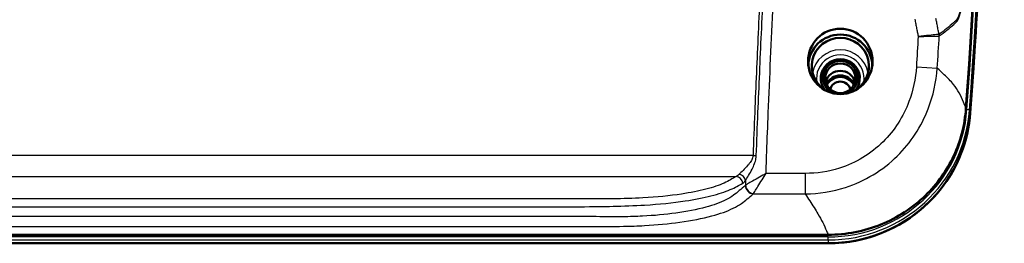
# Model space of a CAD drawing. Units: millimetres. Extents: x 1 to 840, y 1 to 593.
# Drawn here: x 616 to 730, y 350 to 376 of the extents above; entities that cross this region are included whole.
import ezdxf

# ---------------------------------------------------------------- set-up
doc = ezdxf.new("R2010")
doc.units = ezdxf.units.MM
doc.layers.add('Sichtbar (ISO)', color=7, linetype='Continuous', lineweight=50)
doc.layers.add('Sichtbar schmal (ISO)', color=1, linetype='Continuous', lineweight=25)

msp = doc.modelspace()

# ---------------------------------------------------------------- linework, layer by layer
at = {"layer": 'Sichtbar (ISO)'}
for p, q in [((462.4531752, 351.0417786), (709.634315, 351.0417786)), ((462.4565341, 350.0544774), (709.6309561, 350.0544774)), ((462.4565341, 350.0499197), (709.6309561, 350.0499197))]:
    msp.add_line(p, q, dxfattribs=at)
for centre, major_axis, start_param, end_param in [((-471.4562549, 448.0428488), (1200.5, 0), 6.2130264131, 6.3533442012), ((711.0437451, 370.5556922), (-3.7, 0), 3.1641212916, 6.2606566692), ((711.0437451, 370.5556922), (-3.3206876, 0), 2.0312112124, 7.3935667484), ((711.0437451, 369.149142), (-2.25, 0), 2.4847404828, 6.940037478), ((711.0437451, 369.192554), (2, 0), 5.167925697, 10.5400375709), ((711.0437451, 368.2548539), (-1.7761806, 0), 3.4298129564, 5.9949650044), ((711.0437451, 367.7599566), (1.75, 0), 0.4148286276, 2.726764026), ((711.0437451, 367.5863084), (1.7412731, 0), 0.4669575997, 2.6746350539), ((711.0437451, 367.5863084), (-1.2, 0), 3.3790413144, 6.0457366463), ((709.6309561, 366.3038053), (16.5, 0), 4.7123889804, 6.2130264132)]:
    msp.add_ellipse(centre, major_axis=major_axis, ratio=0.984807753, start_param=start_param, end_param=end_param, dxfattribs=at)
for centre, major_axis, ratio in [((711.0437451, 371.1014568), (0, 3.7846413), 0.9848065871), ((711.0437451, 369.149142), (-1.75, 0), 0.984807753)]:
    msp.add_ellipse(centre, major_axis=major_axis, ratio=ratio, dxfattribs=at)
msp.add_open_spline([(728.5437451, 448.5404267), (728.5437451, 420.8120357), (727.542394, 393.1066721), (725.5881701, 365.6454348)], degree=3, dxfattribs=at)
for points, knots in [([(729.0437451, 448.0428488), (729.0437451, 442.5130609), (729.0043496, 436.983273), (728.8467753, 425.924786), (728.7285964, 420.3960869), (728.4134788, 409.340866), (728.21654, 403.8143442), (727.7439411, 392.7645661), (727.468281, 387.2413098), (726.8382939, 376.1991501), (726.4839668, 370.6802467), (726.0903412, 365.1640632)], [3.141592653588, 3.141592653588, 3.141592653588, 3.141592653588, 3.155624432394, 3.155624432394, 3.1696562112, 3.1696562112, 3.183687990006, 3.183687990006, 3.197719768813, 3.197719768813, 3.211751547619, 3.211751547619, 3.211751547619, 3.211751547619]), ([(709.6309561, 350.0499197), (711.2812013, 350.0499197), (712.9312277, 350.2956055), (716.0844062, 351.2566133), (717.5871383, 351.971811), (720.3113878, 353.8082602), (721.5325374, 354.9292711), (723.5842103, 357.4774259), (724.414451, 358.9042301), (725.6097097, 361.9364875), (725.9745599, 363.5415293), (726.0903412, 365.1640632)], [1.5707963268, 1.5707963268, 1.5707963268, 1.5707963268, 1.8709238133, 1.8709238133, 2.1710512999, 2.1710512999, 2.4711787865, 2.4711787865, 2.771306273, 2.771306273, 3.0714337596, 3.0714337596, 3.0714337596, 3.0714337596]), ([(709.634315, 351.0417786), (711.7293729, 351.0417786), (713.8043736, 351.4440917), (717.6686739, 353.0082778), (719.4221253, 354.1508217), (722.2657044, 356.9210834), (723.373777, 358.479712), (724.9751274, 361.9131556), (725.4539561, 363.7594264), (725.5881701, 365.6454348)], [0, 0, 0, 0, 0.6285173604, 0.6285173604, 1.2535237562, 1.2535237562, 1.8286925352, 1.8286925352, 2.4047252895, 2.4047252895, 2.4047252895, 2.4047252895])]:
    msp.add_open_spline(points, degree=3, knots=knots, dxfattribs=at)
at = {"layer": 'Sichtbar schmal (ISO)'}
for p, q in [((719.8484513, 370.4819195), (722.26973, 370.3351018)), ((726.090364, 365.1647054), (726.0006692, 365.4688412)), ((700.9374003, 360.2251435), (471.1500899, 360.2251435)), ((700.9374003, 360.2251435), (701.3189567, 360.2123716)), ((706.9838072, 358.1376797), (702.4425375, 358.1376797)), ((706.9838072, 358.1376797), (706.9838072, 355.7607416)), ((473.0922702, 357.7892184), (698.9952201, 357.7892184)), ((700.9641512, 355.7607416), (706.9838072, 355.7607416)), ((709.6309561, 350.7853612), (462.4565341, 350.7853612)), ((462.4565341, 350.4409557), (709.6309561, 350.4409557)), ((709.6309561, 350.4409557), (709.6309561, 350.7853612)), ((709.6309561, 350.4409557), (709.6309561, 350.0544774)), ((709.6309561, 350.0499197), (709.6309561, 350.0544774))]:
    msp.add_line(p, q, dxfattribs=at)
for centre, major_axis, ratio, start_param, end_param in [((-471.4562549, 448.3901452), (1200.1104951, 0), 0.984807753, 6.2130264131, 6.3533442012), ((-471.4562549, 448.3407771), (1200.4100839, 0), 0.984807753, 6.2130264131, 6.3533442012), ((721.7087775, 374.084766), (-0.0516063, 0.7983338), 0.9644065042, 4.592583219, 4.8321947379), ((721.7246499, 374.0907045), (-0.4669002, 0.6496185), 0.9579325036, 4.0505154475, 4.2942734634), ((711.0437451, 369.2352084), (3.2543254, 0), 0.984807753, 0.1566539062, 2.9849387474), ((711.0437451, 369.149142), (-2.7543444, 0), 0.984807753, 2.9626138321, 6.4621641287), ((711.0437451, 366.3348292), (-1.1371056, 0), 0.984807753, 4.5350230861, 4.8897548747), ((709.6309561, 366.6511017), (16.1104951, 0), 0.984807753, 4.7123889804, 6.2130264131), ((709.6309561, 366.6017336), (16.4100839, 0), 0.984807753, 4.7123889804, 6.2130264132), ((725.7018173, 365.4867974), (0.2992391, -0.0213532), 0.1732209813, 0.0647200077, 1.583156457), ((725.7911021, 365.1854164), (0.2992391, -0.0213532), 0.1732209813, 0.0000000032, 0.0123601333), ((699.3309381, 357.3308916), (0.6437357, -0.4749782), 0.8266495101, 0.6923152471, 2.1184930314), ((698.9952201, 357.0097223), (0.4038909, -0.6905593), 0.909424489, 1.0629335515, 2.5700645278), ((700.9641512, 356.7115168), (0.6450925, -0.7641045), 0.8925494931, 4.0395910205, 5.5255916192), ((700.9884085, 356.7335337), (0.696939, -0.7171305), 0.8802190772, 3.9764223499, 5.4483556108)]:
    msp.add_ellipse(centre, major_axis=major_axis, ratio=ratio, start_param=start_param, end_param=end_param, dxfattribs=at)
for points, knots in [([(702.4425375, 358.1376797), (702.4525111, 358.4082839), (702.4620365, 358.6789046), (702.4897217, 359.5025596), (702.5068788, 360.0556274), (702.5790846, 362.11792), (702.6437986, 363.6267762), (702.8747759, 369.3315495), (703.0702715, 373.5262495), (703.6458429, 386.1419345), (704.0175386, 394.5634486), (704.8976976, 419.3074223), (705.2165729, 435.6367356), (705.2353049, 451.9667637), (705.2539509, 468.2218065), (704.9831893, 484.4773322), (704.1786217, 507.2238978), (703.9062331, 513.7241816), (703.2738211, 525.7430642), (702.9376867, 531.2627366), (702.4569184, 538.546619), (702.3378636, 540.3125715), (702.1399381, 543.1983226), (702.0670541, 544.3185268), (701.9940733, 545.4387228)], [-19.1409894256, -19.1409894256, -19.1409894256, -19.1409894256, -19.059753044, -19.059753044, -18.8937533704, -18.8937533704, -18.4406861683, -18.4406861683, -17.1809191803, -17.1809191803, -14.6520437815, -14.6520437815, -9.7530321436, -9.7530321436, -9.7530321436, -4.8765160718, -4.8765160718, -2.9247946693, -2.9247946693, -1.2658632645, -1.2658632645, -0.7348751836, -0.7348751836, -0.398104037, -0.398104037, -0.398104037, -0.398104037]), ([(700.5144142, 543.9201249), (700.6724691, 541.5053774), (700.8427294, 539.0914441), (701.1422743, 534.5531871), (701.278943, 532.4293569), (701.6173824, 526.9169675), (701.8133913, 523.5280457), (702.3458184, 513.4093584), (702.6257079, 506.6767628), (703.4153945, 483.996761), (703.6775983, 468.040717), (703.6447693, 437.1651621), (703.3814457, 422.2456382), (702.6343317, 399.5580994), (702.3173918, 391.7845436), (701.8260312, 380.7957364), (701.6782173, 377.5792201), (701.3930331, 371.3084841), (701.255067, 368.2542776), (701.0642522, 363.5414565), (700.9929139, 361.8835895), (700.9374003, 360.2251435)], [0, 0, 0, 0, 0.7259743967, 0.7259743967, 1.364439557, 1.364439557, 2.3828051133, 2.3828051133, 4.4042451529, 4.4042451529, 9.1909287798, 9.1909287798, 13.6669166684, 13.6669166684, 16.0008798483, 16.0008798483, 16.9668528434, 16.9668528434, 17.8840451131, 17.8840451131, 18.3818575597, 18.3818575597, 18.3818575597, 18.3818575597]), ([(701.3189567, 360.2123716), (701.374408, 361.8689599), (701.4457183, 363.5262226), (701.6365089, 368.2384448), (701.7744208, 371.2913997), (702.0595807, 377.5616018), (702.2074073, 380.778394), (702.6988119, 391.7681875), (703.0158327, 399.5436442), (703.7631284, 422.2366978), (704.0265348, 437.1606575), (704.0593728, 468.0446942), (703.7970958, 484.0053796), (703.0071782, 506.6920179), (702.7271995, 513.4267879), (702.1945642, 523.5494314), (701.9984947, 526.9393892), (701.6599581, 532.4533624), (701.5232343, 534.578045), (701.2236491, 539.1169129), (701.0533079, 541.5320864), (700.8953691, 543.94506)], [-18.3818575597, -18.3818575597, -18.3818575597, -18.3818575597, -17.8840451131, -17.8840451131, -16.9668528434, -16.9668528434, -16.0008798483, -16.0008798483, -13.6669166684, -13.6669166684, -9.1909287798, -9.1909287798, -4.4042451529, -4.4042451529, -2.3828051133, -2.3828051133, -1.364439557, -1.364439557, -0.7259743967, -0.7259743967, 0, 0, 0, 0]), ([(722.5169873, 531.961247), (722.8397833, 531.5007583), (723.1442849, 531.0395672), (723.692556, 530.1417822), (723.9388486, 529.7051666), (724.3373731, 528.9320252), (724.4982526, 528.5955879), (724.7616094, 527.9999346), (724.8689943, 527.7411703), (725.0398858, 527.3014943), (725.106874, 527.1198786), (725.2207249, 526.7977108), (725.2689647, 526.6546136), (725.3586944, 526.3779435), (725.399464, 526.2621935), (725.4742256, 525.9884556), (725.5098003, 525.8055488), (725.6174758, 525.0078341), (725.6954999, 524.2537165), (725.854356, 522.4071826), (725.9364659, 521.3400959), (726.0192116, 519.9047009), (726.0378938, 519.5372022), (726.092746, 518.4793386), (726.1302791, 517.7803528), (726.3011927, 514.5032948), (726.4249044, 511.9314653), (726.6675177, 506.6233482), (726.7839439, 503.8909342), (727.2580793, 491.8553942), (727.5212133, 482.5483913), (727.7860761, 466.0789903), (727.8346782, 458.9172526), (727.7996451, 445.9235768), (727.7388263, 440.0919258), (727.5627073, 430.4212794), (727.4731059, 426.5818445), (727.2912316, 420.1951332), (727.2099889, 417.647536), (727.0223734, 412.3308383), (726.9144565, 409.5617764), (726.7186567, 404.9725296), (726.6365713, 403.1519873), (726.4570415, 399.3649127), (726.3589013, 397.3983867), (726.1718779, 393.8171839), (726.0844797, 392.2024653), (725.9246934, 389.3461083), (725.8534939, 388.1043724), (725.7294549, 385.9914048), (725.6773828, 385.1196286), (725.5791721, 383.4933555), (725.5321186, 382.7387165), (725.4549776, 381.4924251), (725.425933, 381.0020587), (725.3676879, 380.0940967), (725.3370598, 379.6760608), (725.1955661, 378.2842391), (725.045992, 377.4104684), (724.7786784, 376.4479554), (724.672942, 376.186891), (724.4354155, 375.802459), (724.3011796, 375.6948318), (723.9119396, 375.3637085), (723.6469478, 375.1285358), (723.0861807, 374.6823354), (722.7903153, 374.4590127), (722.4829135, 374.2356641)], [-20.0955471611, -20.0955471611, -20.0955471611, -20.0955471611, -19.2947777395, -19.2947777395, -18.538146353, -18.538146353, -17.9561222095, -17.9561222095, -17.50841133, -17.50841133, -17.1963134746, -17.1963134746, -16.9521088434, -16.9521088434, -16.7223503705, -16.7223503705, -16.5289565502, -16.5289565502, -16.1957717871, -16.1957717871, -15.8640548372, -15.8640548372, -15.7497654459, -15.7497654459, -15.5375705004, -15.5375705004, -14.752444182, -14.752444182, -13.9198131606, -13.9198131606, -11.0855679995, -11.0855679995, -8.9053794141, -8.9053794141, -7.1300162929, -7.1300162929, -5.9609423107, -5.9609423107, -5.1850263269, -5.1850263269, -4.3414244882, -4.3414244882, -3.7865984129, -3.7865984129, -3.1871858231, -3.1871858231, -2.6949521535, -2.6949521535, -2.3163108693, -2.3163108693, -2.0504758103, -2.0504758103, -1.8201447694, -1.8201447694, -1.670949888, -1.670949888, -1.5364505276, -1.5364505276, -1.199335389, -1.199335389, -1.007593934, -1.007593934, -0.7866938059, -0.7866938059, -0.3948450805, -0.3948450805, 0, 0, 0, 0]), ([(722.5024939, 374.0442683), (722.8103544, 374.268616), (723.1069859, 374.4924862), (723.6685213, 374.9382082), (723.9337186, 375.1739161), (724.3242284, 375.4981494), (724.4608303, 375.6021107), (724.7054329, 375.9954777), (724.814734, 376.2674574), (725.0886139, 377.2699946), (725.2353069, 378.1781948), (725.3832225, 379.6124408), (725.4178553, 380.043598), (725.4802158, 380.9665628), (725.508675, 381.4577886), (725.5833006, 382.7035586), (725.6295586, 383.4580196), (725.7269362, 385.0848941), (725.7785238, 385.9565577), (725.9018641, 388.0698577), (725.972754, 389.3117006), (726.1319067, 392.1682194), (726.219004, 393.7829688), (726.4053644, 397.3642442), (726.5031462, 399.3308141), (726.6820008, 403.1180361), (726.7637729, 404.938671), (726.9588551, 409.5281549), (727.0664047, 412.297322), (727.2533291, 417.6141848), (727.3342572, 420.1618585), (727.5153746, 426.5487521), (727.6045498, 430.3882883), (727.7796512, 440.0591797), (727.8399088, 445.890974), (727.8737758, 458.8849561), (727.8245859, 466.0468334), (727.5584379, 482.5165433), (727.2946752, 491.8237228), (726.8197632, 503.8591497), (726.7030982, 506.5915439), (726.4602022, 511.8995376), (726.3349387, 514.4750792), (726.1670353, 517.7465811), (726.1318871, 518.4391298), (726.0743396, 519.5134015), (726.0531633, 519.8930118), (725.9634607, 521.3785754), (725.8842549, 522.4798007), (725.7227853, 524.3993133), (725.6427437, 525.1840349), (725.5300871, 526.0050785), (725.4926485, 526.1950299), (725.4159897, 526.4682565), (725.3748748, 526.5790709), (725.2847492, 526.8519969), (725.2364994, 526.9949972), (725.1226269, 527.3157394), (725.0556668, 527.4970088), (724.8848632, 527.9359808), (724.7775431, 528.1944458), (724.5142999, 528.7896143), (724.3534674, 529.1259012), (723.9549939, 529.898834), (723.7086924, 530.3354504), (723.1603228, 531.2334161), (722.8557395, 531.6946217), (722.5329422, 532.1559745)], [0, 0, 0, 0, 0.3948450805, 0.3948450805, 0.7866938059, 0.7866938059, 1.007593934, 1.007593934, 1.199335389, 1.199335389, 1.5364505276, 1.5364505276, 1.670949888, 1.670949888, 1.8201447694, 1.8201447694, 2.0504758103, 2.0504758103, 2.3163108693, 2.3163108693, 2.6949521535, 2.6949521535, 3.1871858231, 3.1871858231, 3.7865984129, 3.7865984129, 4.3414244882, 4.3414244882, 5.1850263269, 5.1850263269, 5.9609423107, 5.9609423107, 7.1300162929, 7.1300162929, 8.9053794141, 8.9053794141, 11.0855679995, 11.0855679995, 13.9198131606, 13.9198131606, 14.752444182, 14.752444182, 15.5375705004, 15.5375705004, 15.7497654459, 15.7497654459, 15.8640548372, 15.8640548372, 16.1957717871, 16.1957717871, 16.5289565502, 16.5289565502, 16.7223503705, 16.7223503705, 16.9521088434, 16.9521088434, 17.1963134746, 17.1963134746, 17.50841133, 17.50841133, 17.9561222095, 17.9561222095, 18.538146353, 18.538146353, 19.2947777395, 19.2947777395, 20.0955471611, 20.0955471611, 20.0955471611, 20.0955471611]), ([(719.6660383, 376.0056052), (719.6860325, 375.9035628), (719.7060238, 375.80152), (719.7260061, 375.6994754), (719.7606292, 375.5226643), (719.7950755, 375.3458187), (719.8637468, 374.9920845), (719.8979746, 374.8151964), (719.9321158, 374.6382917), (719.963143, 374.4775222), (719.9940972, 374.3167385), (720.0363568, 374.0966074), (720.0477352, 374.0372741), (720.0591007, 373.9779382)], [-0.03119480982, -0.03119480982, -0.03119480982, -0.03119480982, 0, 0, 0, 0.05405071824, 0.05405071824, 0.10810143649, 0.10810143649, 0.10810143649, 0.15722228752, 0.15722228752, 0.17534663783, 0.17534663783, 0.17534663783, 0.17534663783]), ([(722.467009, 374.2295951), (722.4429172, 374.3567632), (722.4187931, 374.4838484), (722.3638943, 374.7725592), (722.3331031, 374.9341423), (722.3022427, 375.0957065), (722.2682852, 375.2734857), (722.2342464, 375.4512335), (722.1716687, 375.7768688), (722.1431704, 375.9247375), (722.1144966, 376.0727833)], [-0.19580431926, -0.19580431926, -0.19580431926, -0.19580431926, -0.15722228752, -0.15722228752, -0.10810143649, -0.10810143649, -0.10810143649, -0.05405071824, -0.05405071824, -0.00918515467, -0.00918515467, -0.00918515467, -0.00918515467]), ([(722.467009, 374.2295951), (722.4019298, 374.2228099), (722.2994811, 374.2121274), (721.9524106, 374.175919), (721.655924, 374.1449722), (720.9363766, 374.0697761), (720.4962243, 374.0237287), (720.0591007, 373.9779382)], [0, 0, 0, 0, 0.05068866732, 0.05068866732, 0.13179053504, 0.13179053504, 0.22182587246, 0.22182587246, 0.22182587246, 0.22182587246]), ([(720.0591007, 373.9779382), (720.4984768, 373.9890038), (720.9408898, 374.0001324), (721.6641228, 374.018307), (721.9621234, 374.0257874), (722.3109639, 374.0345399), (722.4139343, 374.0371222), (722.4793449, 374.0387624)], [-0.22182587246, -0.22182587246, -0.22182587246, -0.22182587246, -0.13179053504, -0.13179053504, -0.05068866732, -0.05068866732, 0, 0, 0, 0]), ([(722.4829135, 374.2356641), (722.4804304, 374.23386), (722.4778602, 374.2324413), (722.4725547, 374.2304095), (722.4698195, 374.2297965), (722.467009, 374.2295951)], [0, 0, 0, 0, 0.003189437965, 0.003189437965, 0.00637887593, 0.00637887593, 0.00637887593, 0.00637887593]), ([(722.4793449, 374.0387624), (722.4834606, 374.0388656), (722.4874541, 374.0393825), (722.4951759, 374.0412265), (722.4989044, 374.0425535), (722.5024939, 374.0442683)], [-0.00637887593, -0.00637887593, -0.00637887593, -0.00637887593, -0.003189437965, -0.003189437965, 0, 0, 0, 0]), ([(719.8484513, 370.4819195), (719.7648578, 369.1033168), (719.4801692, 367.7359793), (718.3401069, 364.7082396), (717.318188, 363.110353), (714.5880328, 360.405567), (712.837595, 359.3494227), (709.6645495, 358.3406895), (708.3238545, 358.1376797), (706.9838072, 358.1376797)], [0, 0, 0, 0, 0.4143404267, 0.4143404267, 0.9705371421, 0.9705371421, 1.5672767228, 1.5672767228, 1.969290935, 1.969290935, 1.969290935, 1.969290935]), ([(706.9838072, 355.7607416), (708.5615484, 355.7756578), (710.1423805, 356.0278079), (713.8895847, 357.2423997), (715.9622127, 358.4969012), (719.2064487, 361.6905409), (720.427213, 363.5707486), (721.8038033, 367.1229762), (722.1547985, 368.7241051), (722.26973, 370.3351018)], [-1.969290935, -1.969290935, -1.969290935, -1.969290935, -1.5672767228, -1.5672767228, -0.9705371421, -0.9705371421, -0.4143404267, -0.4143404267, 0, 0, 0, 0]), ([(725.5881701, 365.6454348), (725.5044978, 365.8877052), (725.413966, 366.1409736), (725.0315356, 367.102887), (724.6493048, 367.8165442), (724.1643781, 368.4166243), (723.8294759, 368.8310544), (723.4529318, 369.1979872), (722.8033001, 369.8129099), (722.5327216, 370.0661166), (722.26973, 370.3351018)], [-3.527866233, -3.527866233, -3.527866233, -3.527866233, -3.2681484791, -3.2681484791, -2.5539357279, -2.5539357279, -2.5539357279, -2.0606829043, -2.0606829043, -1.7125518296, -1.7125518296, -1.7125518296, -1.7125518296]), ([(700.9374003, 360.2251435), (700.9331732, 360.129473), (700.9153389, 360.0342475), (700.8402205, 359.7935246), (700.7666561, 359.6524457), (700.5704087, 359.3460813), (700.4400955, 359.1853754), (700.1349293, 358.8378035), (699.9573464, 358.6572194), (699.6162653, 358.3165007), (699.4542503, 358.1591379), (699.3309381, 358.0325285)], [-0.39063032378, -0.39063032378, -0.39063032378, -0.39063032378, -0.35272358304, -0.35272358304, -0.29207279787, -0.29207279787, -0.21322677714, -0.21322677714, -0.11072695019, -0.11072695019, 0, 0, 0, 0]), ([(700.0770974, 357.3049462), (700.171918, 357.4718834), (700.2965514, 357.6801201), (700.5591538, 358.1329924), (700.6959144, 358.373589), (700.9311246, 358.8358806), (701.0316282, 359.0494347), (701.1835794, 359.4556448), (701.2407859, 359.642424), (701.3002208, 359.9605294), (701.3147343, 360.086228), (701.3189567, 360.2123716)], [0, 0, 0, 0, 0.11072695019, 0.11072695019, 0.21322677714, 0.21322677714, 0.29207279787, 0.29207279787, 0.35272358304, 0.35272358304, 0.39063032378, 0.39063032378, 0.39063032378, 0.39063032378]), ([(699.3309381, 358.0325285), (699.2771912, 357.9773444), (699.2222608, 357.9292678), (699.1101311, 357.8480042), (699.0529694, 357.8148064), (698.9952201, 357.7892184)], [-0.096522984903, -0.096522984903, -0.096522984903, -0.096522984903, -0.048261492452, -0.048261492452, 0, 0, 0, 0]), ([(702.4425375, 358.1376797), (702.1942216, 357.9955118), (701.9429839, 357.8519321), (701.4162174, 357.5504064), (701.1438239, 357.394031), (700.6785031, 357.1251699), (700.482706, 357.011358), (700.2139282, 356.8545888), (700.1231357, 356.8014934), (700.0526928, 356.7602613)], [-0.23341522142, -0.23341522142, -0.23341522142, -0.23341522142, -0.17040883689, -0.17040883689, -0.09796958384, -0.09796958384, -0.03768060917, -0.03768060917, 0, 0, 0, 0]), ([(700.9884085, 355.7974363), (701.0311542, 355.8666733), (701.0862618, 355.9558785), (701.2494904, 356.2197472), (701.3684822, 356.4117722), (701.6515429, 356.8675484), (701.8174094, 357.1340053), (702.1382668, 357.6491236), (702.2913201, 357.8947686), (702.4425375, 358.1376797)], [0, 0, 0, 0, 0.03768060917, 0.03768060917, 0.09796958384, 0.09796958384, 0.17040883689, 0.17040883689, 0.23341522142, 0.23341522142, 0.23341522142, 0.23341522142]), ([(586.0437451, 354.2709434), (586.7860404, 354.272604), (587.5289763, 354.2739503), (590.5721796, 354.2777954), (592.8805974, 354.2783078), (599.2474732, 354.2837394), (603.3142828, 354.2824326), (613.6979651, 354.2804604), (620.0151918, 354.2781384), (631.0745673, 354.2745711), (635.8163186, 354.2728843), (644.4414539, 354.2712035), (648.3246642, 354.2719556), (654.8524107, 354.2726599), (657.4976816, 354.2721705), (662.8599348, 354.2712697), (665.576848, 354.2716232), (670.4254803, 354.2737402), (672.5581018, 354.2750729), (676.020851, 354.2784832), (677.3497496, 354.2797965), (680.1523691, 354.285369), (681.6226533, 354.2851342), (683.6429981, 354.3080218), (684.1891255, 354.3174243), (685.9470792, 354.3590319), (687.1852899, 354.4027675), (690.0679121, 354.5776506), (691.6641679, 354.7382316), (694.2004513, 355.1181402), (695.2003966, 355.3147325), (696.9573089, 355.7590291), (697.7101056, 356.0108488), (698.5893044, 356.3871943), (698.8397561, 356.509373), (699.3024581, 356.7506035), (699.5188159, 356.8708693), (699.7403842, 356.9948446)], [-11.838101281, -11.838101281, -11.838101281, -11.838101281, -11.6145355876, -11.6145355876, -10.9237845464, -10.9237845464, -9.7037299563, -9.7037299563, -7.808568622, -7.808568622, -6.3859306365, -6.3859306365, -5.2212368737, -5.2212368737, -4.4274230192, -4.4274230192, -3.6125881281, -3.6125881281, -2.9728949874, -2.9728949874, -2.573915952, -2.573915952, -2.1324120619, -2.1324120619, -1.9705922658, -1.9705922658, -1.6182793585, -1.6182793585, -1.1276744199, -1.1276744199, -0.7520995204, -0.7520995204, -0.369977835, -0.369977835, -0.1849889175, -0.1849889175, 0, 0, 0, 0]), ([(698.9952201, 357.7892184), (698.7738637, 357.6597525), (698.5566171, 357.5299466), (698.1040297, 357.2719033), (697.8640664, 357.1439779), (697.0279769, 356.7625915), (696.3182358, 356.5217793), (694.6519254, 356.0948276), (693.704697, 355.9070194), (691.3024723, 355.5466946), (689.7866124, 355.3945992), (687.0598043, 355.2421218), (685.8856972, 355.213985), (684.1731625, 355.1993165), (683.6337199, 355.1978749), (681.6227135, 355.1940315), (680.1510284, 355.1930508), (677.3494202, 355.1924119), (676.019491, 355.1920445), (672.5572541, 355.1909102), (670.4249434, 355.1906996), (665.5765174, 355.1900905), (662.8604006, 355.1900987), (657.4982395, 355.1908725), (654.8521932, 355.1910588), (648.3238359, 355.1902038), (644.4415234, 355.1896257), (635.8170851, 355.1905565), (631.0749603, 355.1913901), (620.0156307, 355.1926753), (613.6984273, 355.1935165), (603.3143746, 355.1942094), (599.2475211, 355.1950672), (592.8781807, 355.1923298), (590.5756758, 355.1922421), (587.530024, 355.1923124), (586.7868703, 355.1919598), (586.0437455, 355.1906653)], [0, 0, 0, 0, 0.1849889175, 0.1849889175, 0.369977835, 0.369977835, 0.7520995204, 0.7520995204, 1.1276744199, 1.1276744199, 1.6182793585, 1.6182793585, 1.9705922658, 1.9705922658, 2.1324120619, 2.1324120619, 2.573915952, 2.573915952, 2.9728949874, 2.9728949874, 3.6125881281, 3.6125881281, 4.4274230192, 4.4274230192, 5.2212368737, 5.2212368737, 6.3859306365, 6.3859306365, 7.808568622, 7.808568622, 9.7037299563, 9.7037299563, 10.9237845464, 10.9237845464, 11.6145355876, 11.6145355876, 11.8374800919, 11.8374800919, 11.8374800919, 11.8374800919]), ([(699.7403842, 356.9948446), (699.7981889, 357.0271884), (699.8555084, 357.069675), (699.9681266, 357.1735178), (700.023365, 357.2348532), (700.0770974, 357.3049462)], [0, 0, 0, 0, 0.048261492452, 0.048261492452, 0.096522984903, 0.096522984903, 0.096522984903, 0.096522984903]), ([(586.0437447, 352.0010177), (587.2172824, 352.0031025), (588.390903, 352.0020392), (591.0246471, 352.000588), (592.4848136, 352.0008292), (595.9375786, 352.0021653), (597.9301812, 352.0023904), (606.5725171, 352.0023099), (613.2222501, 352.0020013), (624.9871627, 352.0013507), (630.1023422, 352.0011811), (638.5906318, 352.0002197), (641.963743, 351.9997227), (649.2022875, 352.0001031), (653.0677206, 352.0013088), (659.6116682, 352.0009727), (662.2901822, 352.0003486), (667.0290924, 352.0003123), (669.0894879, 352.0004781), (672.5131876, 352.0005633), (673.8764914, 352.0006731), (676.5734032, 352.0012048), (677.9070117, 352.0010921), (680.2627186, 352.0007288), (681.2848136, 352.0017147), (683.5192156, 352.002496), (684.7331819, 351.9950056), (686.7611293, 352.0293026), (687.5764026, 352.0566041), (689.8027445, 352.1799684), (691.1810622, 352.3106913), (693.8250569, 352.6770584), (695.0761242, 352.920456), (697.1236647, 353.4744455), (697.9623781, 353.7721002), (699.0023838, 354.2813081), (699.3160122, 354.466532), (699.8401647, 354.8303213), (700.0577876, 355.0073068), (700.501769, 355.375654), (700.7352697, 355.5665382), (700.9641512, 355.7607416)], [0.085974575, 0.085974575, 0.085974575, 0.085974575, 0.4380501435, 0.4380501435, 0.8761002871, 0.8761002871, 1.4738809282, 1.4738809282, 3.4688009452, 3.4688009452, 5.0033548045, 5.0033548045, 6.0152881967, 6.0152881967, 7.1749181875, 7.1749181875, 7.9784724927, 7.9784724927, 8.596591189, 8.596591189, 9.0055823696, 9.0055823696, 9.4056649369, 9.4056649369, 9.7122948013, 9.7122948013, 10.0759864401, 10.0759864401, 10.3221113698, 10.3221113698, 10.7603561871, 10.7603561871, 11.2243969645, 11.2243969645, 11.6315070203, 11.6315070203, 11.845139817, 11.845139817, 12.0347523577, 12.0347523577, 12.2340266947, 12.2340266947, 12.2340266947, 12.2340266947]), ([(700.0287645, 356.7373847), (699.8030679, 356.5366232), (699.5660673, 356.3427961), (699.1241403, 355.9590013), (698.9140468, 355.7763954), (698.4171565, 355.4151856), (698.1233854, 355.2362046), (697.1513803, 354.7493951), (696.3640381, 354.4692283), (694.4410034, 353.9459127), (693.2698429, 353.7177373), (690.7876025, 353.3765585), (689.4927578, 353.2570522), (687.4127148, 353.147026), (686.6511225, 353.1248762), (684.7270894, 353.1107026), (683.5223791, 353.13509), (681.279536, 353.1380914), (680.2625087, 353.1368841), (677.9087258, 353.1398558), (676.572575, 353.1406441), (673.8757223, 353.1412615), (672.5130576, 353.1417571), (669.089431, 353.142846), (667.0288324, 353.1431623), (662.2905916, 353.1436757), (659.6123783, 353.1439562), (653.0672044, 353.1435634), (649.2015796, 353.1426147), (641.9639618, 353.1419576), (638.5911937, 353.1420174), (630.1026454, 353.1413597), (624.9874296, 353.1401692), (613.2224185, 353.1379468), (606.5730187, 353.1362817), (597.9300799, 353.1372251), (595.9361306, 353.1377251), (592.483158, 353.1385514), (591.0261811, 353.1385053), (588.3960825, 353.1417006), (587.2215453, 353.1446046), (586.0437451, 353.142938)], [-12.2340266947, -12.2340266947, -12.2340266947, -12.2340266947, -12.0347523577, -12.0347523577, -11.845139817, -11.845139817, -11.6315070203, -11.6315070203, -11.2243969645, -11.2243969645, -10.7603561871, -10.7603561871, -10.3221113698, -10.3221113698, -10.0759864401, -10.0759864401, -9.7122948013, -9.7122948013, -9.4056649369, -9.4056649369, -9.0055823696, -9.0055823696, -8.596591189, -8.596591189, -7.9784724927, -7.9784724927, -7.1749181875, -7.1749181875, -6.0152881967, -6.0152881967, -5.0033548045, -5.0033548045, -3.4688009452, -3.4688009452, -1.4738809282, -1.4738809282, -0.8761002871, -0.8761002871, -0.4380501435, -0.4380501435, -0.086690389, -0.086690389, -0.086690389, -0.086690389]), ([(700.0526928, 356.7602613), (700.048728, 356.7562037), (700.0447514, 356.7522684), (700.0367751, 356.7446428), (700.0327754, 356.7409524), (700.0287645, 356.7373847)], [0, 0, 0, 0, 0.0035413350225, 0.0035413350225, 0.007082670045, 0.007082670045, 0.007082670045, 0.007082670045]), ([(700.9641512, 355.7607416), (700.9682187, 355.7664648), (700.9722744, 355.772385), (700.9803605, 355.7846172), (700.9843911, 355.7909292), (700.9884085, 355.7974363)], [-0.007082670045, -0.007082670045, -0.007082670045, -0.007082670045, -0.0035413350225, -0.0035413350225, 0, 0, 0, 0]), ([(706.9838072, 355.7607416), (707.1603329, 355.4872024), (707.3357222, 355.2191326), (707.8457997, 354.4365297), (708.1676611, 353.9373513), (708.4514438, 353.458476), (708.8623512, 352.7650813), (709.1862666, 352.1142898), (709.5101812, 351.3507032), (709.5736719, 351.1945843), (709.634315, 351.0417786)], [1.8113624534, 1.8113624534, 1.8113624534, 1.8113624534, 2.0606829043, 2.0606829043, 2.5539357279, 2.5539357279, 2.5539357279, 3.2681484791, 3.2681484791, 3.4565158611, 3.4565158611, 3.4565158611, 3.4565158611])]:
    msp.add_open_spline(points, degree=3, knots=knots, dxfattribs=at)
for points in [[(720.0591007, 373.9779382), (719.9894445, 372.8125588), (719.9191117, 371.6472323), (719.8484513, 370.4819195)], [(722.26973, 370.3351018), (722.3483487, 371.5711649), (722.4260075, 372.8075812), (722.5024939, 374.0442683)], [(700.0770974, 357.3049462), (700.0676246, 357.1242442), (700.059368, 356.9419364), (700.0526928, 356.7602613)]]:
    msp.add_open_spline(points, degree=3, dxfattribs=at)

doc.saveas('drawing.dxf')
